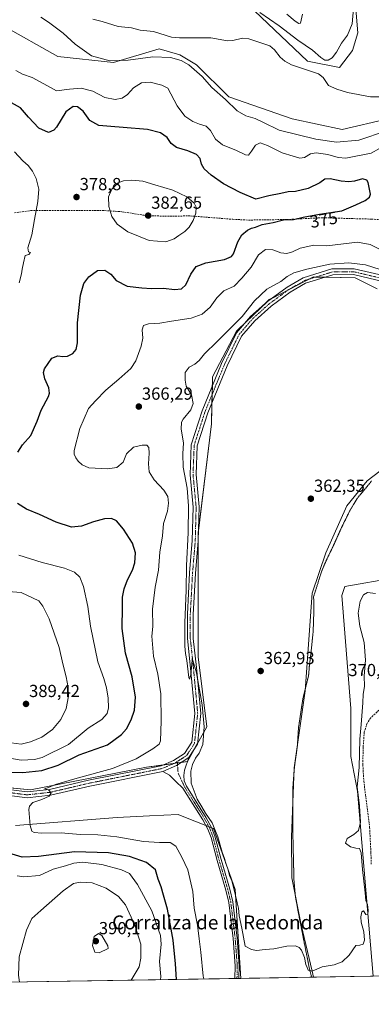
# Model space of a CAD drawing. Units: metres. Extents: x 615675 to 619167, y 4643789 to 4646159.
# Drawn here: x 616485 to 616687, y 4643789 to 4644353 of the extents above; entities that cross this region are included whole.
import ezdxf
from ezdxf.enums import TextEntityAlignment as Align

# ---------------------------------------------------------------- set-up
doc = ezdxf.new("R2010")
doc.units = ezdxf.units.M
doc.header["$MEASUREMENT"] = 0
for name, pattern in [('TRAZO_Y_PUNTO', [1, 0.5, -0.25, 0, -0.25]), ('TRAZOS2', [0.375, 0.25, -0.125]), ('TRAZOSX2', [1.5, 1, -0.5])]:
    doc.linetypes.add(name, pattern=pattern)
for name, color, linetype, lineweight in [('Camino', 19, 'Continuous', 0), ('Camino Cxs', 19, 'Continuous', 0), ('Camino eje', 39, 'TRAZO_Y_PUNTO', 13), ('Carátula', 7, 'Continuous', 5), ('Comarca CxS', 133, 'Continuous', 0), ('Comunidad Autónoma CxS', 142, 'Continuous', 0), ('Corriente natural lineal', 142, 'Continuous', 13), ('Cultivos herbáceos CxS', 92, 'Continuous', 0), ('Curva de nivel maestra', 36, 'Continuous', 30), ('Curva de nivel normal', 36, 'Continuous', 0), ('Espacio natural protegido CxS', 2, 'Continuous', 0), ('Matorral', 135, 'Continuous', 0), ('Matorral CxS', 135, 'Continuous', 0), ('Municipio CxS', 142, 'Continuous', 0), ('Pastizal CxS', 92, 'Continuous', 0), ('Pista no pavimentada', 254, 'Continuous', 13), ('Pista no pavimentada Cxs', 254, 'Continuous', 0), ('Pista pavimentada eje', 135, 'TRAZO_Y_PUNTO', 0), ('Provincia CxS', 1, 'Continuous', 0), ('Punto de cota en terreno', 7, 'Continuous', 0), ('Rótulo de curva de nivel directora', 19, 'Continuous', 0), ('Rótulo de punto de cota en terreno', 19, 'Continuous', 0), ('Senda', 19, 'TRAZOSX2', 0), ('Texto cartográfico', 19, 'Continuous', 0), ('Vía pecuaria eje', 92, 'TRAZOS2', 0)]:
    doc.layers.add(name, color=color, linetype=linetype, lineweight=lineweight)
doc.styles.add('Arial', font='txt', dxfattribs={"height": 0.2})

# ---------------------------------------------------------------- blocks, each defined once
blk = doc.blocks.new('*U150')
at = {"layer": 'Cultivos herbáceos CxS', "color": 92, "linetype": 'Continuous', "lineweight": 0}
for points in [[(616620.01, 4644358.41, 364.58), (616650.23, 4644329.59, 362.77), (616668.69, 4644326.01, 362.89), (616676.2, 4644335.63, 363.41), (616679.24, 4644345.82, 364.09), (616677.67, 4644364.05, 364.83)], [(616700.11, 4644033.27, 362.28), (616671.8, 4644028.3, 362.45), (616669.95, 4644023.19, 362.76), (616675.13, 4643958.29, 363.29), (616675.13, 4643930.8, 363.63), (616678.99, 4643910.94, 364.98), (616683.87, 4643852.08, 365.3), (616687.87, 4643804.89, 365.69), (616612.04, 4643803.64, 366.04), (616608.93, 4643854.57, 364.82), (616596.43, 4643889.56, 364.97), (616581.42, 4643895.52, 365.23), (616576.24, 4643897.58, 365.33), (616559.74, 4643896.77, 366.55), (616541.33, 4643895.87, 367.2), (616482.94, 4643891.32, 370.32)], [(616441.58, 4643916.69, 371.95), (616491.54, 4643911.69, 370.8), (616558.12, 4643924.65, 367.6), (616581.48, 4643927.94, 365.92), (616592.72, 4643947.93, 364.48), (616587.72, 4643987.92, 364.32), (616587.72, 4644059.15, 363.78), (616595.22, 4644121.63, 363.16), (616595.96, 4644148.6, 363.68), (616609.61, 4644174.8, 363.92), (616628.44, 4644192.82, 363.56), (616635.06, 4644196.23, 363.58), (616653.69, 4644205.83, 363.56), (616677.66, 4644205.35, 363.09), (616690.15, 4644199.1, 362.54)], [(616696.38, 4644296.52, 362.86), (616670.17, 4644290.32, 363.1), (616641.44, 4644296.57, 363.11), (616605.22, 4644309.07, 364.12), (616586.73, 4644327.52, 364.52), (616577.13, 4644333.11, 364.16), (616565.24, 4644336.56, 363.93), (616539.07, 4644328.82, 364.98), (616507.26, 4644332.23, 366.37), (616475.28, 4644350.24, 367.18)]]:
    blk.add_polyline3d(points, dxfattribs=at)
blk = doc.blocks.new('*U151')
at = {"layer": 'Matorral CxS', "color": 135, "linetype": 'Continuous', "lineweight": 0}
blk.add_polyline3d([(616677.67, 4644364.05, 364.83), (616679.24, 4644345.82, 364.09), (616676.2, 4644335.63, 363.41), (616668.69, 4644326.01, 362.89), (616650.23, 4644329.59, 362.77), (616620.01, 4644358.41, 364.58)], dxfattribs=at)
blk = doc.blocks.new('*U166')
at = {"layer": 'Curva de nivel normal', "color": 36, "linetype": 'Continuous', "lineweight": 0}
for points in [[(616566.17, 4643802.88, 380), (616566.19, 4643804.68, 380), (616565.59, 4643813.41, 380), (616566.51, 4643823.33, 380), (616566.1, 4643828.24, 380), (616561.16, 4643842.4, 380), (616552.95, 4643857.54, 380), (616548.26, 4643863.69, 380), (616543.78, 4643865.84, 380), (616532.54, 4643868.87, 380), (616521.66, 4643870.24, 380), (616516.32, 4643869.66, 380), (616511.62, 4643868.16, 380), (616504.61, 4643866.31, 380), (616496.75, 4643862.57, 380), (616487.68, 4643861.86, 380), (616483.95, 4643862.46, 380)], [(616474.03, 4643930.87, 380), (616486.15, 4643928.8, 380), (616493.9, 4643929.14, 380), (616498.26, 4643930.3, 380), (616513.28, 4643937.83, 380), (616524.72, 4643947.03, 380), (616532.46, 4643952.06, 380), (616535.46, 4643955.44, 380), (616536.2, 4643958.71, 380), (616536.09, 4643964.24, 380), (616535.06, 4643970.23, 380), (616533.54, 4643975.58, 380), (616530.12, 4643985.22, 380), (616526.05, 4644005.55, 380), (616524.35, 4644016.81, 380), (616522.01, 4644028.43, 380), (616519.84, 4644033.74, 380), (616516.74, 4644036.55, 380), (616511.1, 4644038.91, 380), (616498.22, 4644042.18, 380), (616484.94, 4644046.28, 380)], [(616485.12, 4644202.54, 380), (616486.43, 4644207.57, 380), (616486.77, 4644210.37, 380), (616487.61, 4644213.84, 380), (616488.45, 4644218.06, 380), (616490.56, 4644218.7, 380), (616491.66, 4644219.81, 380), (616490.5, 4644220.31, 380), (616490.11, 4644222.48, 380), (616492.44, 4644229.98, 380), (616493.82, 4644238.79, 380), (616495.85, 4644249.09, 380), (616496.29, 4644256.21, 380), (616494.8, 4644262.22, 380), (616492.72, 4644266.52, 380), (616490.23, 4644269.7, 380), (616487.25, 4644272.39, 380), (616482.38, 4644277.53, 380)]]:
    blk.add_polyline3d(points, dxfattribs=at)
blk = doc.blocks.new('*U167')
at = {"layer": 'Curva de nivel normal', "color": 36, "linetype": 'Continuous', "lineweight": 0}
for points in [[(616590.94, 4643803.29, 370), (616590.61, 4643804.85, 370), (616589.22, 4643818.74, 370), (616588.19, 4643826.38, 370), (616587.28, 4643834.16, 370), (616585.32, 4643843.98, 370), (616584.6, 4643853.44, 370), (616581.7, 4643865.79, 370), (616578.28, 4643873.13, 370), (616574.93, 4643879.47, 370), (616571.59, 4643881.61, 370), (616565.44, 4643881.48, 370), (616556.36, 4643882.2, 370), (616540.99, 4643884.72, 370), (616530.14, 4643885.89, 370), (616520.09, 4643886.22, 370), (616509.09, 4643887.01, 370), (616498.05, 4643886.94, 370), (616493.73, 4643887.32, 370), (616492.31, 4643888.13, 370), (616491.39, 4643891.28, 370), (616490.56, 4643900.43, 370), (616490.92, 4643902.45, 370), (616492.93, 4643904.44, 370), (616498.11, 4643906.22, 370), (616502.2, 4643908.15, 370), (616503.51, 4643910.12, 370), (616501.91, 4643911.7, 370), (616499.52, 4643912.25, 370), (616501.96, 4643913.06, 370), (616506, 4643914.8, 370), (616518.4, 4643918.41, 370), (616538.6, 4643923.98, 370), (616552.14, 4643929.6, 370), (616561.71, 4643935.35, 370), (616565.25, 4643937.94, 370), (616566.11, 4643939.81, 370), (616566.45, 4643951.12, 370), (616566.29, 4643966.87, 370), (616564.62, 4643978.09, 370), (616562.15, 4643988.45, 370), (616561.14, 4643999.88, 370), (616561.63, 4644005.44, 370), (616561.46, 4644015.29, 370), (616562.97, 4644027.94, 370), (616564.88, 4644037.73, 370), (616565.63, 4644047.96, 370), (616567.23, 4644057.47, 370), (616567.82, 4644064.47, 370), (616570.02, 4644071.47, 370), (616570.72, 4644076.14, 370), (616570.22, 4644079.94, 370), (616568.04, 4644083.62, 370), (616562.5, 4644089.59, 370), (616559.54, 4644094.14, 370), (616559.16, 4644098.74, 370), (616559.67, 4644104.85, 370), (616559.32, 4644107.96, 370), (616558.18, 4644109.31, 370), (616555.58, 4644109.47, 370), (616550.53, 4644108.15, 370), (616546.56, 4644104.37, 370), (616544.71, 4644099.69, 370), (616541.03, 4644096.48, 370), (616535.64, 4644095.72, 370), (616524.92, 4644096.37, 370), (616521.14, 4644098.14, 370), (616518.88, 4644100.14, 370), (616517.65, 4644102.14, 370), (616516.63, 4644104.13, 370), (616516.58, 4644106.36, 370), (616519.88, 4644119.01, 370), (616524.82, 4644130.34, 370), (616528.82, 4644134.89, 370), (616534.66, 4644140.97, 370), (616542.29, 4644147.31, 370), (616549.03, 4644153.31, 370), (616551.9, 4644157.71, 370), (616555.07, 4644166.09, 370), (616555.88, 4644170.71, 370), (616555.59, 4644175.47, 370), (616556.3, 4644177.95, 370), (616559.28, 4644178.88, 370), (616565.7, 4644179.32, 370), (616572.3, 4644180.45, 370), (616583.56, 4644182.18, 370), (616589.87, 4644184.47, 370), (616594.51, 4644188.49, 370), (616598.3, 4644193.87, 370), (616602.41, 4644197.82, 370), (616608.39, 4644200.62, 370), (616612.78, 4644205.21, 370), (616617.99, 4644211.52, 370), (616622.32, 4644218.52, 370), (616626.32, 4644221.63, 370), (616630.49, 4644221.34, 370), (616635.01, 4644219.59, 370), (616638.42, 4644219.33, 370), (616641.81, 4644220.31, 370), (616646.05, 4644222.25, 370), (616653.95, 4644224.09, 370), (616661.37, 4644223.72, 370), (616678.91, 4644225.73, 370), (616686.26, 4644224.39, 370), (616698.47, 4644218.32, 370)], [(616696.43, 4644282.17, 370), (616686.83, 4644276.87, 370), (616672.28, 4644274.01, 370), (616667.81, 4644274.32, 370), (616661.96, 4644276.04, 370), (616655.32, 4644276.93, 370), (616651.99, 4644276.46, 370), (616648.65, 4644274.4, 370), (616645.99, 4644273.86, 370), (616642.01, 4644275.02, 370), (616635.73, 4644277.04, 370), (616627.47, 4644281.29, 370), (616623.27, 4644282.73, 370), (616620.48, 4644281.44, 370), (616618.32, 4644277.99, 370), (616616.52, 4644275.75, 370), (616614.8, 4644275.83, 370), (616609.54, 4644278.29, 370), (616601.55, 4644281.53, 370), (616597.58, 4644284.79, 370), (616594.82, 4644289.75, 370), (616592.34, 4644292.35, 370), (616588.49, 4644293.44, 370), (616584.62, 4644294.97, 370), (616580.11, 4644297.97, 370), (616575.71, 4644303.91, 370), (616570.33, 4644314.14, 370), (616566.93, 4644315.83, 370), (616560.16, 4644317.57, 370), (616555.25, 4644317.1, 370), (616550.67, 4644314.23, 370), (616547.12, 4644310.52, 370), (616544.19, 4644308.35, 370), (616540.02, 4644307.62, 370), (616534.13, 4644308.73, 370), (616527.24, 4644312.36, 370), (616520.55, 4644314.02, 370), (616513.87, 4644313.53, 370), (616506.42, 4644312.61, 370), (616499.19, 4644316.59, 370), (616492.47, 4644320.25, 370), (616486.95, 4644322.17, 370), (616483.12, 4644324.27, 370)], [(616638.42, 4644356.52, 370), (616643.34, 4644352.45, 370), (616645.44, 4644351.24, 370), (616646.34, 4644351.31, 370), (616647.42, 4644356.46, 370)]]:
    blk.add_polyline3d(points, dxfattribs=at)
blk = doc.blocks.new('*U168')
at = {"layer": 'Curva de nivel normal', "color": 36, "linetype": 'Continuous', "lineweight": 0}
for points in [[(616676.89, 4644361.77, 365), (616675.85, 4644351.04, 365), (616673.17, 4644344.45, 365), (616669.77, 4644339.81, 365), (616666.91, 4644334.63, 365), (616664.37, 4644331.4, 365), (616662.12, 4644330.1, 365), (616660.22, 4644330.2, 365), (616657.9, 4644331.71, 365), (616653.16, 4644335.8, 365), (616644.72, 4644341.53, 365), (616634.04, 4644349.85, 365), (616623.02, 4644357.5, 365)], [(616497.5, 4644354.79, 365), (616501.82, 4644351.92, 365), (616510.38, 4644345.61, 365), (616517.18, 4644339.34, 365), (616526.52, 4644332.7, 365), (616537.09, 4644329.77, 365), (616547.6, 4644330.12, 365), (616561.64, 4644331.99, 365), (616571.74, 4644331.65, 365), (616578, 4644329.96, 365), (616582.3, 4644327.54, 365), (616589.97, 4644320.78, 365), (616595.41, 4644314.55, 365), (616603.38, 4644307.54, 365), (616610.02, 4644301.11, 365), (616614.98, 4644298.24, 365), (616620.4, 4644296.67, 365), (616624.78, 4644294.62, 365), (616634.15, 4644290.08, 365), (616655.03, 4644284.75, 365), (616666.99, 4644283.07, 365), (616679.82, 4644284.2, 365), (616695.63, 4644289.55, 365)], [(616696.14, 4644208.76, 365), (616683.59, 4644212.7, 365), (616674.07, 4644213.93, 365), (616663.05, 4644213.21, 365), (616649.87, 4644210.37, 365), (616642.5, 4644208.13, 365), (616638.76, 4644206.06, 365), (616635.03, 4644203.31, 365), (616626.99, 4644198.75, 365), (616619.99, 4644192.09, 365), (616612.86, 4644183.18, 365), (616606.81, 4644177.12, 365), (616598.45, 4644168.63, 365), (616591.31, 4644161.7, 365), (616588.29, 4644157.98, 365), (616585.81, 4644155.91, 365), (616582.42, 4644154.01, 365), (616580.29, 4644151.13, 365), (616580.18, 4644146.65, 365), (616580.76, 4644143.24, 365), (616583.85, 4644138.32, 365), (616584.84, 4644133.31, 365), (616583.4, 4644129.59, 365), (616578.98, 4644124.32, 365), (616578.13, 4644122.53, 365), (616577.93, 4644118.53, 365), (616579.28, 4644110.74, 365), (616578.96, 4644104.47, 365), (616579.16, 4644096.81, 365), (616581.36, 4644084.8, 365), (616582.16, 4644074.68, 365), (616581.88, 4644059.2, 365), (616581.04, 4644040.42, 365), (616580.87, 4644026.21, 365), (616580.06, 4644007.47, 365), (616580.06, 4643994.07, 365), (616580.44, 4643989.87, 365), (616581.26, 4643985.92, 365), (616582.36, 4643976.19, 365), (616582.78, 4643975.13, 365), (616583.54, 4643977.74, 365), (616584.22, 4643986.16, 365), (616584.31, 4643987.07, 365), (616584.66, 4643985.9, 365), (616586.69, 4643978.83, 365), (616589.95, 4643960.58, 365), (616591.09, 4643947.87, 365), (616590.29, 4643937.66, 365), (616588.32, 4643932.73, 365), (616586.15, 4643929.87, 365), (616584.46, 4643926.32, 365), (616583.43, 4643922.5, 365), (616583.66, 4643915.48, 365), (616587.04, 4643906.45, 365), (616589.86, 4643902.01, 365), (616591.8, 4643898.28, 365), (616595.63, 4643892.79, 365), (616597.24, 4643889.06, 365), (616598.86, 4643884.78, 365), (616601.36, 4643875.94, 365), (616602.73, 4643872.33, 365), (616603.6, 4643869.43, 365), (616604.76, 4643866.37, 365), (616605.69, 4643862.64, 365), (616606.89, 4643859.5, 365), (616608.72, 4643852.94, 365), (616609.96, 4643846.92, 365), (616610.77, 4643843.82, 365), (616611.24, 4643839.58, 365), (616612.72, 4643832.34, 365), (616614.56, 4643822.15, 365), (616618.26, 4643820.18, 365), (616621.02, 4643819.62, 365), (616626.01, 4643820.26, 365), (616631.1, 4643820.66, 365), (616638.49, 4643822.09, 365), (616643.47, 4643822.21, 365), (616645.47, 4643821.38, 365), (616646.94, 4643819.73, 365), (616648.6, 4643815.53, 365), (616649.41, 4643811.57, 365), (616650.13, 4643809.92, 365), (616650.79, 4643808.28, 365), (616653.02, 4643807.86, 365), (616658.65, 4643810.35, 365), (616665.65, 4643811.46, 365), (616670.28, 4643813.16, 365), (616674.15, 4643816.94, 365), (616677.94, 4643822.48, 365), (616680.32, 4643822.64, 365), (616682.13, 4643823.26, 365), (616682.96, 4643825.54, 365), (616682.52, 4643830.37, 365), (616681.12, 4643835.87, 365), (616680.93, 4643838.89, 365), (616681.54, 4643841.71, 365), (616682.42, 4643842.29, 365), (616683.71, 4643840.24, 365), (616684.84, 4643840.39, 365), (616685.17, 4643842.55, 365), (616684.61, 4643846.09, 365), (616683.68, 4643848.22, 365), (616683.28, 4643852.69, 365), (616681.83, 4643866.1, 365), (616681.08, 4643875.62, 365), (616680.12, 4643878.16, 365), (616678.09, 4643878.3, 365), (616674.9, 4643879.07, 365), (616672.1, 4643881.21, 365), (616673, 4643883.75, 365), (616676.92, 4643886.09, 365), (616679.46, 4643888.48, 365), (616680.61, 4643893.17, 365), (616680.12, 4643902.56, 365), (616678.86, 4643913.5, 365), (616679.9, 4643924.46, 365), (616680.31, 4643940.82, 365), (616681, 4643949.16, 365), (616682.03, 4643961.57, 365), (616682.28, 4643966.62, 365), (616682.89, 4643971.09, 365), (616682.86, 4643977.06, 365), (616683.61, 4643986.17, 365), (616682.75, 4643996.14, 365), (616680.24, 4644005.6, 365), (616679.39, 4644013.05, 365), (616680.44, 4644019.9, 365), (616682.32, 4644023.52, 365), (616684.65, 4644024.84, 365), (616689.32, 4644024.24, 365)]]:
    blk.add_polyline3d(points, dxfattribs=at)
blk = doc.blocks.new('*U172')
at = {"layer": 'Curva de nivel normal', "color": 36, "linetype": 'Continuous', "lineweight": 0}
blk.add_polyline3d([(616549.28, 4643802.6, 385), (616549.88, 4643803.48, 385), (616553.86, 4643810.33, 385), (616554.82, 4643815.2, 385), (616554.75, 4643823.17, 385), (616551.46, 4643834.23, 385), (616546.06, 4643845.88, 385), (616541.99, 4643850.57, 385), (616534.97, 4643855.46, 385), (616526.87, 4643858.36, 385), (616520.04, 4643858.89, 385), (616516.22, 4643858.08, 385), (616510.39, 4643853.84, 385), (616497.53, 4643842.56, 385), (616492.36, 4643838.04, 385), (616489.3, 4643831.2, 385), (616485.18, 4643815.98, 385), (616484.76, 4643805.46, 385), (616485.33, 4643801.54, 385)], dxfattribs=at)
blk = doc.blocks.new('*U173')
at = {"layer": 'Curva de nivel maestra', "color": 36, "linetype": 'Continuous', "lineweight": 30}
for points in [[(616575.26, 4643803.03, 375), (616574.58, 4643812.07, 375), (616573.35, 4643825.6, 375), (616570.11, 4643843.31, 375), (616567.82, 4643851.34, 375), (616566.5, 4643856.06, 375), (616564.81, 4643860.61, 375), (616563.3, 4643865.85, 375), (616558.08, 4643870.11, 375), (616548.38, 4643873.6, 375), (616536.26, 4643875.7, 375), (616516.74, 4643876.23, 375), (616496.09, 4643873.57, 375), (616486.9, 4643873.23, 375), (616480.99, 4643874.86, 375)], [(616474.14, 4643922.16, 375), (616487.25, 4643921.62, 375), (616498.13, 4643922.75, 375), (616507.39, 4643925.84, 375), (616519.47, 4643931.76, 375), (616535.78, 4643937.6, 375), (616543.66, 4643943.42, 375), (616546.55, 4643946.78, 375), (616549.35, 4643951.97, 375), (616551.12, 4643957.39, 375), (616551.67, 4643964.82, 375), (616549.92, 4643976.54, 375), (616545.97, 4643990.17, 375), (616544.02, 4644004.17, 375), (616544.31, 4644016.61, 375), (616544.39, 4644022.28, 375), (616545.19, 4644026.91, 375), (616547.23, 4644032.25, 375), (616550.1, 4644037.66, 375), (616551.39, 4644041.9, 375), (616551.7, 4644047.66, 375), (616550.08, 4644053.14, 375), (616544.88, 4644061.19, 375), (616540.88, 4644065.9, 375), (616538.05, 4644067.32, 375), (616533.92, 4644067.2, 375), (616527.7, 4644065.45, 375), (616520.87, 4644062.88, 375), (616515.13, 4644062.44, 375), (616506.28, 4644065.21, 375), (616496.74, 4644069.66, 375), (616489.24, 4644072.71, 375), (616484.19, 4644076, 375)], [(616484.37, 4644105.3, 375), (616486.98, 4644109.64, 375), (616491.86, 4644115, 375), (616495.42, 4644123.2, 375), (616497.6, 4644129.39, 375), (616501.81, 4644137.2, 375), (616502.42, 4644139.2, 375), (616502.04, 4644142.34, 375), (616499.82, 4644147.39, 375), (616499.1, 4644151.09, 375), (616499.53, 4644153.17, 375), (616503.78, 4644159.26, 375), (616507.15, 4644160.65, 375), (616510.17, 4644160.14, 375), (616512.81, 4644160.4, 375), (616515.8, 4644161.96, 375), (616517.74, 4644164.15, 375), (616518.46, 4644168.04, 375), (616518.58, 4644179.53, 375), (616520.29, 4644195.47, 375), (616522.07, 4644202.09, 375), (616524.93, 4644205.97, 375), (616530, 4644209.54, 375), (616534.26, 4644209.76, 375), (616537.54, 4644207.35, 375), (616540.7, 4644203.8, 375), (616546.95, 4644200.49, 375), (616555.33, 4644199.58, 375), (616560.94, 4644199.2, 375), (616567.82, 4644199.42, 375), (616574.08, 4644198.69, 375), (616578.03, 4644199.07, 375), (616580.53, 4644201.28, 375), (616583.47, 4644207.47, 375), (616586.59, 4644211.77, 375), (616592.01, 4644213.96, 375), (616602.66, 4644215.87, 375), (616606.83, 4644217.56, 375), (616607.99, 4644219.07, 375), (616610.32, 4644225.93, 375), (616612.65, 4644229.96, 375), (616615.96, 4644232.7, 375), (616618.2, 4644233.83, 375), (616620.53, 4644234.41, 375), (616624.41, 4644235.92, 375), (616630.72, 4644237.09, 375), (616636.5, 4644238.49, 375), (616642.32, 4644238.82, 375), (616647.76, 4644240.16, 375), (616657.11, 4644241.82, 375), (616669.99, 4644243.72, 375), (616678.06, 4644247.2, 375), (616683.41, 4644249.64, 375), (616685.83, 4644251.59, 375), (616686.39, 4644253.21, 375), (616685.17, 4644259.9, 375), (616684.27, 4644261.24, 375), (616681.88, 4644262.01, 375), (616677.21, 4644260.8, 375), (616674.04, 4644260.33, 375), (616669.65, 4644260.82, 375), (616663.32, 4644262.18, 375), (616660.32, 4644261.87, 375), (616657.41, 4644259.73, 375), (616650.74, 4644256.53, 375), (616643.51, 4644254.91, 375), (616639.19, 4644254.68, 375), (616635.04, 4644253.65, 375), (616628.12, 4644252.38, 375), (616620.63, 4644250.45, 375), (616611.78, 4644254.26, 375), (616602.15, 4644259.29, 375), (616595.04, 4644264.14, 375), (616591.1, 4644267.84, 375), (616589.66, 4644270.47, 375), (616588.74, 4644273.81, 375), (616586.69, 4644276.14, 375), (616581.81, 4644278.12, 375), (616575.31, 4644280.06, 375), (616572.25, 4644282.39, 375), (616569.92, 4644285.88, 375), (616566.06, 4644288.56, 375), (616558.62, 4644290.43, 375), (616544.74, 4644291.54, 375), (616537.66, 4644292.17, 375), (616530.81, 4644292.58, 375), (616525.49, 4644295.62, 375), (616521.81, 4644300.87, 375), (616518.58, 4644303.35, 375), (616515.95, 4644303.53, 375), (616511.78, 4644300.42, 375), (616506.48, 4644291.78, 375), (616504.91, 4644289.93, 375), (616501.88, 4644288.72, 375), (616496.34, 4644291.15, 375), (616490.46, 4644297.44, 375), (616485.88, 4644302.72, 375), (616480.74, 4644305.76, 375)]]:
    blk.add_polyline3d(points, dxfattribs=at)
blk = doc.blocks.new('5PATER')
at = {"layer": 'Carátula', "linetype": 'Continuous', "lineweight": 5}
h = blk.add_hatch(color=250, dxfattribs=at)
edge = h.paths.add_edge_path()
edge.add_ellipse((0, 0.01), major_axis=(-1.33, -1.34), ratio=0.999422, start_angle=0, end_angle=360)

msp = doc.modelspace()

# ---------------------------------------------------------------- linework, layer by layer
at = {"layer": 'Camino', "color": 19, "linetype": 'Continuous', "lineweight": 0}
for points in [[(616567.44, 4643922.32, 366.8), (616575.19, 4643925.62, 366.38), (616582.38, 4643930.22, 365.73)], [(616582.38, 4643930.22, 365.73), (616579.9, 4643923.01, 365.65), (616579.54, 4643919.96, 365.55), (616579.69, 4643916.93, 365.42), (616580.96, 4643913.82, 365.31), (616592.32, 4643895.7, 364.86), (616595.33, 4643890.08, 364.99), (616597.22, 4643885.16, 365.06), (616600.75, 4643871.75, 365.25), (616605.79, 4643854.73, 365.52), (616607.45, 4643847.56, 365.53), (616610.01, 4643826.67, 365.81), (616611.21, 4643810.82, 366.11), (616611.04, 4643803.62, 366.21)], [(616608.77, 4643803.58, 366.53), (616608.77, 4643803.59, 366.53), (616608.93, 4643810.77, 366.39), (616607.75, 4643826.45, 366.12), (616605.21, 4643847.17, 366.08), (616603.59, 4643854.15, 365.88), (616598.56, 4643871.14, 365.77), (616595.06, 4643884.46, 365.37), (616593.26, 4643889.13, 365.2), (616590.35, 4643894.56, 365.1), (616578.93, 4643912.78, 365.42), (616574.81, 4643916.56, 365.85), (616571.16, 4643920.11, 366.28), (616567.44, 4643922.32, 366.8)], [(616611.04, 4643803.62, 366.21), (616608.77, 4643803.58, 366.53)]]:
    msp.add_polyline3d(points, dxfattribs=at)
at = {"layer": 'Camino Cxs', "color": 19, "linetype": 'Continuous', "lineweight": 0}
msp.add_polyline3d([(616567.44, 4643922.32, 366.8), (616575.19, 4643925.62, 366.38), (616582.38, 4643930.22, 365.73), (616579.9, 4643923.01, 365.65), (616579.54, 4643919.96, 365.55), (616579.69, 4643916.93, 365.42), (616580.96, 4643913.82, 365.31), (616592.32, 4643895.7, 364.86), (616595.33, 4643890.08, 364.99), (616597.22, 4643885.16, 365.06), (616600.75, 4643871.75, 365.25), (616605.79, 4643854.73, 365.52), (616607.45, 4643847.56, 365.53), (616610.01, 4643826.67, 365.81), (616611.21, 4643810.82, 366.11), (616611.04, 4643803.62, 366.21), (616608.77, 4643803.58, 366.53), (616608.77, 4643803.59, 366.53), (616608.93, 4643810.77, 366.39), (616607.75, 4643826.45, 366.12), (616605.21, 4643847.17, 366.08), (616603.59, 4643854.15, 365.88), (616598.56, 4643871.14, 365.77), (616595.06, 4643884.46, 365.37), (616593.26, 4643889.13, 365.2), (616590.35, 4643894.56, 365.1), (616578.93, 4643912.78, 365.42), (616574.81, 4643916.56, 365.85), (616571.16, 4643920.11, 366.28), (616567.44, 4643922.32, 366.8)], close=True, dxfattribs=at)
at = {"layer": 'Camino eje', "color": 39, "linetype": 'TRAZO_Y_PUNTO', "lineweight": 13}
msp.add_polyline3d([(616575.71, 4643927.97, 366.25), (616576.15, 4643921.36, 366.25), (616579.95, 4643913.3, 365.38), (616591.34, 4643895.13, 365.02), (616594.3, 4643889.61, 365.1), (616595.24, 4643887.15, 365.22), (616596.14, 4643884.81, 365.25), (616597.91, 4643878.11, 365.14), (616599.66, 4643871.45, 365.51), (616604.69, 4643854.44, 365.7), (616606.33, 4643847.37, 365.88), (616608.88, 4643826.56, 365.97), (616609.47, 4643818.72, 366.01), (616610.07, 4643810.8, 366.25), (616609.99, 4643807.2, 366.34), (616609.9, 4643803.61, 366.37), (616609.9, 4643803.6, 366.37)], dxfattribs=at)
at = {"layer": 'Comarca CxS', "color": 133, "linetype": 'Continuous', "lineweight": 0}
msp.add_polyline3d([(619166.92, 4643845.87, 363.55), (615712.52, 4643788.77, 404.02), (615674.87, 4646101.88, 395.87), (619128.1, 4646159, 338.07), (619166.92, 4643845.87, 363.55)], close=True, dxfattribs=at)
at = {"layer": 'Comunidad Autónoma CxS', "color": 142, "linetype": 'Continuous', "lineweight": 0}
msp.add_polyline3d([(619166.92, 4643845.87, 363.55), (615712.52, 4643788.77, 404.02), (615674.87, 4646101.88, 395.87), (619128.1, 4646159, 338.07), (619166.92, 4643845.87, 363.55)], close=True, dxfattribs=at)
at = {"layer": 'Corriente natural lineal', "color": 142, "linetype": 'Continuous', "lineweight": 13}
for points in [[(616527.23, 4644353.57, 363.98), (616532.74, 4644352.36, 363.96), (616541.86, 4644349.46, 363.87), (616549.51, 4644348.63, 363.64), (616554.49, 4644347.37, 363.6), (616562.13, 4644346.51, 363.47), (616572.47, 4644343.33, 363.27), (616577, 4644342.99, 363.2), (616594.97, 4644342.89, 362.94), (616604.38, 4644341.22, 362.84), (616607.54, 4644341.4, 362.82), (616613.09, 4644342.68, 362.78), (616616.78, 4644342.42, 362.74), (616628.69, 4644338.32, 362.69), (616631.4, 4644336.15, 362.65), (616634.6, 4644331.85, 362.68), (616637.24, 4644329.55, 362.64), (616641.21, 4644327.53, 362.64), (616656.69, 4644322.27, 362.47), (616659.31, 4644320.11, 362.48), (616662.4, 4644315.68, 362.45), (616667.18, 4644313.46, 362.41), (616673.21, 4644311.57, 362.42), (616686.38, 4644309.1, 362.3), (616704.98, 4644309.05, 362.31)], [(616653.74, 4643804.33, 365.15), (616653.02, 4643807.86, 364.94), (616646.62, 4643834.34, 364.73), (616641.33, 4643861.33, 364.39), (616641.06, 4643884.88, 364.07), (616642.65, 4643924.3, 363.26), (616649, 4643968.49, 362.98), (616653.07, 4644024.57, 362.52), (616660.91, 4644047.6, 362.49), (616672.81, 4644074.58, 362.38), (616684.45, 4644088.87, 362.29), (616702.98, 4644103.16, 361.92)]]:
    msp.add_polyline3d(points, dxfattribs=at)
at = {"layer": 'Cultivos herbáceos CxS', "color": 92, "linetype": 'Continuous', "lineweight": 0}
for points in [[(616620.01, 4644358.41, 364.58), (616650.23, 4644329.59, 362.77), (616668.69, 4644326.01, 362.89), (616676.2, 4644335.63, 363.41), (616679.24, 4644345.82, 364.09), (616677.66, 4644364.05, 364.83)], [(616696.38, 4644296.52, 362.86), (616670.17, 4644290.32, 363.1), (616641.44, 4644296.57, 363.11), (616605.22, 4644309.07, 364.12), (616586.73, 4644327.52, 364.52), (616577.13, 4644333.11, 364.16), (616565.24, 4644336.56, 363.93), (616539.07, 4644328.82, 364.98), (616507.26, 4644332.23, 366.37), (616475.28, 4644350.24, 367.18)], [(616459.69, 4643914.88, 371.81), (616491.54, 4643911.69, 370.8), (616558.12, 4643924.65, 367.6), (616567.26, 4643925.94, 366.85), (616573.75, 4643926.85, 366.4), (616575.77, 4643927.14, 366.28), (616578.07, 4643927.46, 366.12), (616581.48, 4643927.94, 365.92), (616581.79, 4643928.5, 365.91), (616586.01, 4643936.01, 365.48), (616587.27, 4643938.24, 365.4), (616592.72, 4643947.93, 364.48), (616587.72, 4643987.92, 364.32), (616587.72, 4644054.94, 363.81), (616587.72, 4644059.15, 363.78), (616587.85, 4644060.23, 363.75), (616595.22, 4644121.63, 363.16), (616595.55, 4644133.75, 363.5), (616595.68, 4644138.53, 363.69), (616595.82, 4644143.32, 363.64), (616595.96, 4644148.6, 363.68), (616609.61, 4644174.8, 363.92), (616614.91, 4644179.87, 363.8), (616627.42, 4644191.84, 363.59), (616628.44, 4644192.82, 363.56), (616629.53, 4644193.38, 363.5), (616635.06, 4644196.23, 363.58), (616639.41, 4644198.47, 363.5), (616651.42, 4644204.66, 363.59), (616653.69, 4644205.83, 363.56), (616655.13, 4644205.8, 363.5), (616660.57, 4644205.69, 363.38), (616677.66, 4644205.35, 363.09), (616690.15, 4644199.1, 362.54)], [(616751.62, 4643991.65, 365), (616749.09, 4643994.35, 364.59), (616731.75, 4644009.37, 363.37), (616700.11, 4644033.27, 362.28), (616671.79, 4644028.3, 362.45), (616669.95, 4644023.2, 362.76), (616675.13, 4643958.29, 363.29), (616675.13, 4643930.8, 363.63), (616678.99, 4643910.94, 364.98), (616683.87, 4643852.08, 365.3), (616687.87, 4643804.89, 365.69)], [(616612.04, 4643803.64, 366.04), (616608.92, 4643854.58, 364.82), (616596.43, 4643889.56, 364.97), (616595.37, 4643889.99, 364.99), (616593.75, 4643890.63, 365.06), (616592.11, 4643891.28, 365.18), (616581.42, 4643895.52, 365.23), (616576.24, 4643897.58, 365.33), (616559.74, 4643896.77, 366.55), (616541.33, 4643895.87, 367.2), (616482.94, 4643891.33, 370.32)], [(616687.87, 4643804.89, 365.69), (616653.74, 4643804.33, 365.15), (616652.69, 4643804.31, 365.05), (616612.04, 4643803.64, 366.04)]]:
    msp.add_polyline3d(points, dxfattribs=at)
at = {"layer": 'Curva de nivel normal', "color": 36, "linetype": 'Continuous', "lineweight": 0}
for points in [[(616569.05, 4644226.02, 380), (616573.93, 4644227.69, 380), (616576.66, 4644229.69, 380), (616580, 4644231.88, 380), (616582.42, 4644234.43, 380), (616584.77, 4644238.21, 380), (616586.41, 4644242.42, 380), (616586.48, 4644245.8, 380), (616585.32, 4644248.1, 380), (616581.18, 4644251.84, 380), (616573.12, 4644255.52, 380), (616562.79, 4644258.6, 380), (616555.93, 4644260.77, 380), (616549.62, 4644261.24, 380), (616544.81, 4644260.91, 380), (616541.88, 4644259.75, 380), (616538.14, 4644256.17, 380), (616536.23, 4644251.81, 380), (616536.44, 4644246.14, 380), (616538.24, 4644240.47, 380), (616541.33, 4644236.14, 380), (616547.4, 4644231.71, 380), (616559.5, 4644226.7, 380), (616569.05, 4644226.02, 380)], [(616486.18, 4643938, 385), (616491.49, 4643939.22, 385), (616498.14, 4643941.89, 385), (616504.16, 4643946.31, 385), (616509, 4643952.13, 385), (616512.04, 4643958.48, 385), (616513.32, 4643965.47, 385), (616513.22, 4643970.47, 385), (616512.06, 4643976.47, 385), (616510.05, 4643983.93, 385), (616507.94, 4643993.3, 385), (616502.26, 4644009.81, 385), (616498.73, 4644017.14, 385), (616496.33, 4644020.19, 385), (616486.16, 4644024.96, 385), (616478.87, 4644025.39, 385)], [(616480.47, 4643938.62, 385), (616486.18, 4643938, 385)], [(616531, 4643818.37, 390), (616536.1, 4643820.82, 390), (616535.85, 4643822.32, 390), (616532.45, 4643828.27, 390), (616530.56, 4643829.28, 390), (616528.08, 4643827.65, 390), (616527.2, 4643822.47, 390), (616528.36, 4643818.73, 390), (616531, 4643818.37, 390)]]:
    msp.add_polyline3d(points, dxfattribs=at)
at = {"layer": 'Espacio natural protegido CxS', "color": 2, "linetype": 'Continuous', "lineweight": 0}
msp.add_polyline3d([(619166.92, 4643845.87, 363.55), (615712.52, 4643788.77, 404.02), (615674.87, 4646101.88, 395.87)], dxfattribs=at)
at = {"layer": 'Matorral', "color": 135, "linetype": 'Continuous', "lineweight": 0}
for points in [[(616620.01, 4644358.41, 364.58), (616650.23, 4644329.59, 362.77), (616668.69, 4644326.01, 362.89), (616676.2, 4644335.63, 363.41), (616679.24, 4644345.82, 364.09), (616677.66, 4644364.05, 364.83)], [(616696.38, 4644296.52, 362.86), (616670.17, 4644290.32, 363.1), (616641.44, 4644296.57, 363.11), (616605.22, 4644309.07, 364.12), (616586.73, 4644327.52, 364.52), (616577.13, 4644333.11, 364.16), (616565.24, 4644336.56, 363.93), (616539.07, 4644328.82, 364.98), (616507.26, 4644332.23, 366.37), (616475.28, 4644350.24, 367.18)], [(616459.69, 4643914.88, 371.81), (616491.54, 4643911.69, 370.8), (616558.12, 4643924.65, 367.6), (616567.26, 4643925.94, 366.85), (616573.75, 4643926.85, 366.4), (616575.77, 4643927.14, 366.28), (616578.07, 4643927.46, 366.12), (616581.48, 4643927.94, 365.92), (616581.79, 4643928.5, 365.91), (616586.01, 4643936.01, 365.48), (616587.27, 4643938.24, 365.4), (616592.72, 4643947.93, 364.48), (616587.72, 4643987.92, 364.32), (616587.72, 4644054.94, 363.81), (616587.72, 4644059.15, 363.78), (616587.85, 4644060.23, 363.75), (616595.22, 4644121.63, 363.16), (616595.55, 4644133.75, 363.5), (616595.68, 4644138.53, 363.69), (616595.82, 4644143.32, 363.64), (616595.96, 4644148.6, 363.68), (616609.61, 4644174.8, 363.92), (616614.91, 4644179.87, 363.8), (616627.42, 4644191.84, 363.59), (616628.44, 4644192.82, 363.56), (616629.53, 4644193.38, 363.5), (616635.06, 4644196.23, 363.58), (616639.41, 4644198.47, 363.5), (616651.42, 4644204.66, 363.59), (616653.69, 4644205.83, 363.56), (616655.13, 4644205.8, 363.5), (616660.57, 4644205.69, 363.38), (616677.66, 4644205.35, 363.09), (616690.15, 4644199.1, 362.54)], [(616612.04, 4643803.64, 366.04), (616608.92, 4643854.58, 364.82), (616596.43, 4643889.56, 364.97), (616595.37, 4643889.99, 364.99), (616593.75, 4643890.63, 365.06), (616592.11, 4643891.28, 365.18), (616581.42, 4643895.52, 365.23), (616576.24, 4643897.58, 365.33), (616559.74, 4643896.77, 366.55), (616541.33, 4643895.87, 367.2), (616482.94, 4643891.33, 370.32)], [(616612.04, 4643803.64, 366.04), (616611.04, 4643803.62, 366.21), (616609.9, 4643803.6, 366.37), (616608.77, 4643803.59, 366.53), (616477.55, 4643801.42, 383.4)]]:
    msp.add_polyline3d(points, dxfattribs=at)
at = {"layer": 'Matorral CxS', "color": 135, "linetype": 'Continuous', "lineweight": 0}
for points in [[(616475.28, 4644350.24, 367.18), (616507.26, 4644332.23, 366.37), (616539.07, 4644328.82, 364.98), (616565.24, 4644336.56, 363.93), (616577.13, 4644333.11, 364.16), (616586.73, 4644327.52, 364.52), (616605.22, 4644309.07, 364.12), (616641.44, 4644296.57, 363.11), (616670.17, 4644290.32, 363.1), (616696.38, 4644296.52, 362.86)], [(616690.15, 4644199.1, 362.54), (616677.66, 4644205.35, 363.09), (616653.69, 4644205.83, 363.56), (616635.06, 4644196.23, 363.58), (616628.44, 4644192.82, 363.56), (616609.61, 4644174.8, 363.92), (616595.96, 4644148.6, 363.68), (616595.22, 4644121.63, 363.16), (616587.72, 4644059.15, 363.78), (616587.72, 4643987.92, 364.32), (616592.72, 4643947.93, 364.48), (616581.48, 4643927.94, 365.92), (616558.12, 4643924.65, 367.6), (616491.54, 4643911.69, 370.8), (616441.58, 4643916.69, 371.95)], [(616482.94, 4643891.32, 370.32), (616541.33, 4643895.87, 367.2), (616559.74, 4643896.77, 366.55), (616576.24, 4643897.58, 365.33), (616581.42, 4643895.52, 365.23), (616596.43, 4643889.56, 364.97), (616608.92, 4643854.57, 364.82), (616612.04, 4643803.64, 366.04), (616612.04, 4643803.64, 366.04), (616477.55, 4643801.42, 383.4)]]:
    msp.add_polyline3d(points, dxfattribs=at)
at = {"layer": 'Municipio CxS', "color": 142, "linetype": 'Continuous', "lineweight": 0}
msp.add_polyline3d([(619166.92, 4643845.87, 363.55), (615712.52, 4643788.77, 404.02), (615674.87, 4646101.88, 395.87), (619128.1, 4646159, 338.07), (619166.92, 4643845.87, 363.55)], close=True, dxfattribs=at)
at = {"layer": 'Pastizal CxS', "color": 92, "linetype": 'Continuous', "lineweight": 0}
for points in [[(616687.87, 4643804.89, 365.69), (616683.87, 4643852.08, 365.3), (616678.99, 4643910.94, 364.98), (616675.13, 4643930.8, 363.63), (616675.13, 4643958.29, 363.29), (616669.95, 4644023.19, 362.76), (616671.8, 4644028.3, 362.45), (616700.11, 4644033.27, 362.28)], [(616751.62, 4643991.65, 365), (616749.09, 4643994.35, 364.59), (616731.75, 4644009.37, 363.37), (616700.11, 4644033.27, 362.28), (616671.79, 4644028.3, 362.45), (616669.95, 4644023.2, 362.76), (616675.13, 4643958.29, 363.29), (616675.13, 4643930.8, 363.63), (616678.99, 4643910.94, 364.98), (616683.87, 4643852.08, 365.3), (616687.87, 4643804.89, 365.69)]]:
    msp.add_polyline3d(points, dxfattribs=at)
at = {"layer": 'Pista no pavimentada', "color": 254, "linetype": 'Continuous', "lineweight": 13}
for points in [[(616472.53, 4643912.78, 371.1), (616489.64, 4643910.58, 370.77), (616502.51, 4643911.98, 369.77), (616524.82, 4643917.2, 368.78), (616566.43, 4643925.58, 366.91), (616573.6, 4643928.63, 366.35), (616579.91, 4643932.67, 365.94), (616583.94, 4643939.1, 365.59), (616585.68, 4643955.58, 365.25), (616583.26, 4643981.54, 364.82), (616581.46, 4643998.43, 364.74), (616581.46, 4644012.38, 364.43), (616582.73, 4644036.1, 364.53), (616584.32, 4644054.65, 364.3), (616584.79, 4644073.87, 364.27), (616583.04, 4644092.45, 363.72), (616583.69, 4644109.63, 363.88), (616589.97, 4644129.12, 363.84), (616601.13, 4644156.22, 363.38), (616609.66, 4644173.77, 363.79), (616617.66, 4644183.07, 363.57), (616627.33, 4644191.77, 363.59), (616638.58, 4644199.97, 363.7), (616647.88, 4644205.35, 363.87), (616664.33, 4644210.4, 363.99), (616677.01, 4644210.57, 363.83), (616695.34, 4644206.19, 363.59)], [(616694.17, 4644202.97, 363.03), (616676.63, 4644207.16, 363.29), (616664.86, 4644207.01, 363.43), (616649.25, 4644202.22, 363.44), (616640.44, 4644197.12, 363.43), (616629.47, 4644189.13, 363.42), (616620.09, 4644180.69, 363.46), (616612.53, 4644171.89, 363.34), (616604.23, 4644154.83, 363.31), (616593.17, 4644127.95, 363.47), (616587.07, 4644109.03, 363.59), (616586.45, 4644092.55, 363.72), (616588.19, 4644073.99, 363.61), (616587.71, 4644054.47, 363.81), (616586.12, 4644035.87, 364.38), (616584.86, 4644012.29, 364.44), (616584.86, 4643998.61, 364.69), (616586.65, 4643981.88, 364.82), (616589.1, 4643955.56, 364.9), (616587.24, 4643937.96, 365.39), (616582.38, 4643930.22, 365.73)], [(616567.44, 4643922.32, 366.8), (616575.19, 4643925.62, 366.38), (616582.38, 4643930.22, 365.73)], [(616567.44, 4643922.32, 366.8), (616525.54, 4643913.87, 368.96), (616503.08, 4643908.62, 369.83), (616489.61, 4643907.16, 370.41), (616472.07, 4643909.41, 371.01), (616445.9, 4643913.69, 372.02), (616415.47, 4643916.86, 372.81), (616400.82, 4643918.28, 373.58), (616379.4, 4643917.81, 374.6), (616356.34, 4643915.44, 375.48), (616317.99, 4643909.26, 377.44), (616280.1, 4643901.96, 380.1), (616273.43, 4643900.48, 380.78)]]:
    msp.add_polyline3d(points, dxfattribs=at)
at = {"layer": 'Pista no pavimentada Cxs', "color": 254, "linetype": 'Continuous', "lineweight": 0}
for points in [[(616694.17, 4644202.97, 363.03), (616676.63, 4644207.16, 363.29), (616664.86, 4644207.01, 363.43), (616649.25, 4644202.22, 363.44), (616640.44, 4644197.12, 363.43), (616629.47, 4644189.13, 363.42), (616620.09, 4644180.69, 363.46), (616612.53, 4644171.89, 363.34), (616604.23, 4644154.83, 363.31), (616593.17, 4644127.95, 363.47), (616587.07, 4644109.03, 363.59), (616586.45, 4644092.55, 363.72), (616588.19, 4644073.99, 363.61), (616587.71, 4644054.47, 363.81), (616586.12, 4644035.87, 364.38), (616584.86, 4644012.29, 364.44), (616584.86, 4643998.61, 364.69), (616586.65, 4643981.88, 364.82), (616589.1, 4643955.56, 364.9), (616587.24, 4643937.96, 365.39), (616582.38, 4643930.22, 365.73), (616575.19, 4643925.62, 366.38), (616567.44, 4643922.32, 366.8), (616525.54, 4643913.87, 368.96), (616503.08, 4643908.62, 369.83), (616489.61, 4643907.16, 370.41), (616472.07, 4643909.41, 371.01)], [(616472.53, 4643912.78, 371.1), (616489.64, 4643910.58, 370.77), (616502.51, 4643911.98, 369.77), (616524.82, 4643917.2, 368.78), (616566.43, 4643925.58, 366.91), (616573.6, 4643928.63, 366.35), (616579.91, 4643932.67, 365.94), (616583.94, 4643939.1, 365.59), (616585.68, 4643955.58, 365.25), (616583.26, 4643981.54, 364.82), (616581.46, 4643998.43, 364.74), (616581.46, 4644012.38, 364.43), (616582.73, 4644036.1, 364.53), (616584.32, 4644054.65, 364.3), (616584.79, 4644073.87, 364.27), (616583.04, 4644092.45, 363.72), (616583.69, 4644109.63, 363.88), (616589.97, 4644129.12, 363.84), (616601.13, 4644156.22, 363.38), (616609.66, 4644173.77, 363.79), (616617.66, 4644183.07, 363.57), (616627.33, 4644191.77, 363.59), (616638.58, 4644199.97, 363.7), (616647.88, 4644205.35, 363.87), (616664.33, 4644210.4, 363.99), (616677.01, 4644210.57, 363.83), (616695.34, 4644206.19, 363.59)]]:
    msp.add_polyline3d(points, dxfattribs=at)
at = {"layer": 'Pista pavimentada eje', "color": 135, "linetype": 'TRAZO_Y_PUNTO', "lineweight": 0}
for points in [[(616694.76, 4644204.58, 363.24), (616676.82, 4644208.86, 363.49), (616664.6, 4644208.71, 363.63), (616648.56, 4644203.78, 363.6), (616639.51, 4644198.55, 363.51), (616628.4, 4644190.45, 363.5), (616618.88, 4644181.88, 363.53), (616611.1, 4644172.83, 363.52), (616602.68, 4644155.52, 363.34), (616591.57, 4644128.54, 363.59), (616585.38, 4644109.33, 363.76), (616584.74, 4644092.5, 363.71), (616586.49, 4644073.93, 363.96), (616586.01, 4644054.56, 364.16), (616584.43, 4644035.99, 364.46), (616583.16, 4644012.33, 364.43), (616583.16, 4643998.52, 364.71), (616584.96, 4643981.71, 364.85), (616587.39, 4643955.57, 365.02), (616585.59, 4643938.53, 365.57), (616581.15, 4643931.44, 365.92), (616575.71, 4643927.97, 366.25)], [(616575.71, 4643927.97, 366.25), (616574.39, 4643927.12, 366.35), (616566.93, 4643923.95, 366.89), (616525.18, 4643915.54, 368.86), (616502.8, 4643910.3, 369.8), (616489.62, 4643908.87, 370.64), (616472.32, 4643911.09, 371.06), (616446.12, 4643915.38, 371.96), (616415.64, 4643918.55, 373.02), (616400.88, 4643919.98, 373.6), (616379.29, 4643919.5, 374.68), (616356.11, 4643917.12, 375.54), (616317.7, 4643910.93, 377.45), (616279.75, 4643903.63, 380.36), (616270.29, 4643901.5, 381.12)]]:
    msp.add_polyline3d(points, dxfattribs=at)
at = {"layer": 'Provincia CxS', "color": 1, "linetype": 'Continuous', "lineweight": 0}
msp.add_polyline3d([(619166.92, 4643845.87, 363.55), (615712.52, 4643788.77, 404.02), (615674.87, 4646101.88, 395.87), (619128.1, 4646159, 338.07), (619166.92, 4643845.87, 363.55)], close=True, dxfattribs=at)
at = {"layer": 'Senda', "color": 19, "linetype": 'TRAZOSX2', "lineweight": 0}
for points in [[(616482.36, 4644242.58, 381.33), (616491.8, 4644243.88, 380.44), (616511.66, 4644243.99, 378.64), (616532.71, 4644243.99, 379.31), (616543.99, 4644243.23, 381.11), (616556.69, 4644241.17, 382.39), (616568.51, 4644240.63, 382.13), (616582.95, 4644240.84, 380.39), (616607.47, 4644238.89, 376.35), (616616.58, 4644238.45, 375.4), (616638.5, 4644238.78, 374.94), (616658.9, 4644239.76, 374.74), (616687.01, 4644239, 374.15), (616704.8, 4644237.91, 375.1), (616713.92, 4644238.89, 374.95), (616724.33, 4644240.41, 374.37), (616748.75, 4644243.77, 369.31), (616774.79, 4644249.63, 361.47), (616782.93, 4644251.58, 360.83)], [(616692.35, 4643958.43, 366.53), (616686.43, 4643952.89, 365.62), (616684.49, 4643950.02, 365.38), (616682.87, 4643944.92, 365.27), (616682.2, 4643936.31, 365.29), (616682.04, 4643926.12, 365.26), (616682.61, 4643916.76, 365.5), (616683.55, 4643908.79, 365.79), (616685.91, 4643890.21, 365.97), (616686.63, 4643876.1, 366.27), (616686.88, 4643869.19, 366.42)]]:
    msp.add_polyline3d(points, dxfattribs=at)
at = {"layer": 'Vía pecuaria eje', "color": 92, "linetype": 'TRAZOS2', "lineweight": 0}
msp.add_polyline3d([(616687.06, 4644088.84, 362.27), (616684.36, 4644085.58, 362.31), (616681.65, 4644082.32, 362.32), (616678.95, 4644079.07, 362.33), (616676.75, 4644075.42, 362.39), (616674.55, 4644071.78, 362.37), (616672.85, 4644068.29, 362.34), (616671.15, 4644064.81, 362.4), (616669.46, 4644061.32, 362.41), (616667.96, 4644058, 362.44), (616666.47, 4644054.68, 362.45), (616664.97, 4644051.35, 362.43), (616662.98, 4644047.23, 362.43), (616660.98, 4644043.1, 362.44), (616659.68, 4644040.01, 362.47), (616658.37, 4644036.91, 362.5), (616657.13, 4644032.99, 362.45), (616655.89, 4644029.07, 362.54), (616654.86, 4644025.84, 362.6), (616653.83, 4644022.6, 362.61), (616653.9, 4644018.48, 362.71), (616653.97, 4644014.35, 362.73), (616653.83, 4644010.39, 362.74), (616653.7, 4644006.43, 362.77), (616653.56, 4644002.47, 362.81), (616653.08, 4643997.73, 362.83), (616652.6, 4643992.98, 362.89), (616652.19, 4643989.45, 362.95), (616651.77, 4643985.92, 362.89), (616651.36, 4643982.39, 362.84), (616651.16, 4643979.84, 362.88), (616650.95, 4643977.3, 362.93), (616649.85, 4643972.85, 362.98), (616648.75, 4643968.4, 362.99), (616647.65, 4643963.95, 362.99), (616647.03, 4643959.83, 363.08), (616646.41, 4643955.7, 363.13), (616645.79, 4643951.57, 363.12), (616645.17, 4643947.45, 363.12), (616644.94, 4643943.82, 363.22), (616644.71, 4643940.2, 363.32), (616644.49, 4643936.58, 363.34), (616643.94, 4643932.66, 363.34), (616643.39, 4643928.74, 363.35), (616642.84, 4643924.82, 363.26), (616642.52, 4643920.6, 363.16), (616642.2, 4643916.38, 363.16), (616641.88, 4643912.16, 363.23), (616641.88, 4643907.81, 363.28), (616641.88, 4643903.45, 363.4), (616641.88, 4643899.09, 363.74), (616641.91, 4643895.1, 363.94), (616641.95, 4643891.11, 364.06), (616641.98, 4643887.13, 364.09), (616642.01, 4643883.14, 364.01), (616642.12, 4643878.5, 364.09), (616642.23, 4643873.87, 364.12), (616642.34, 4643869.24, 364.19), (616642.45, 4643864.61, 364.33), (616642.56, 4643859.98, 364.45), (616642.98, 4643855.23, 364.49), (616643.39, 4643850.49, 364.56), (616644.12, 4643846.54, 364.61), (616644.86, 4643842.6, 364.67), (616645.59, 4643838.66, 364.77), (616646.41, 4643834.44, 364.74), (616647.24, 4643830.22, 364.58), (616648.06, 4643826, 364.65), (616648.89, 4643821.87, 364.78), (616649.71, 4643817.75, 364.81), (616650.54, 4643813.62, 364.77), (616651.36, 4643809.49, 364.73), (616652.02, 4643806.9, 364.87), (616652.69, 4643804.31, 365.05)], dxfattribs=at)

# ---------------------------------------------------------------- block references
at = {"layer": 'Cultivos herbáceos CxS', "color": 92, "linetype": 'Continuous', "lineweight": 0}
msp.add_blockref('*U150', (0, 0), dxfattribs=at)
at = {"layer": 'Curva de nivel maestra', "color": 36, "linetype": 'Continuous', "lineweight": 30}
msp.add_blockref('*U173', (0, 0), dxfattribs=at)
at = {"layer": 'Curva de nivel normal', "color": 36, "linetype": 'Continuous', "lineweight": 0}
for name in ['*U167', '*U168', '*U172', '*U166']:
    msp.add_blockref(name, (0, 0), dxfattribs=at)
at = {"layer": 'Matorral CxS', "color": 135, "linetype": 'Continuous', "lineweight": 0}
msp.add_blockref('*U151', (0, 0), dxfattribs=at)
at = {"layer": 'Punto de cota en terreno', "linetype": 'Continuous', "lineweight": 0}
for p in [(616517.97, 4644251.64, 378.8), (616559, 4644241, 382.65), (616553.65, 4644131.49, 366.29), (616652.25, 4644078.67, 362.35), (616623.49, 4643979.87, 362.93), (616489, 4643961, 389.42), (616529, 4643825, 390.1)]:
    msp.add_blockref('5PATER', p, dxfattribs=at)

# ---------------------------------------------------------------- texts
at = {"layer": 'Rótulo de curva de nivel directora', "color": 19, "linetype": 'Continuous', "lineweight": 0, "style": 'Arial'}
msp.add_text('375', height=7, rotation=10.0673, dxfattribs=at).set_placement((616659.63, 4644238.69), align=Align.MIDDLE_CENTER)
at = {"layer": 'Rótulo de punto de cota en terreno', "color": 19, "linetype": 'Continuous', "lineweight": 0, "style": 'Arial'}
for s, p in [('378,8', (616519.73, 4644253.4)), ('382,65', (616560.76, 4644242.76)), ('366,29', (616555.41, 4644133.25)), ('362,35', (616654.01, 4644080.43)), ('362,93', (616625.25, 4643981.63)), ('370,33', (616673.7, 4643974.76)), ('389,42', (616490.76, 4643962.76)), ('390,1', (616530.76, 4643826.76))]:
    msp.add_text(s, height=7, dxfattribs=at).set_placement(p, align=Align.BOTTOM_LEFT)
at = {"layer": 'Texto cartográfico', "color": 19, "linetype": 'Continuous', "lineweight": 0, "style": 'Arial'}
msp.add_text('Corraliza de la Redonda', height=8, dxfattribs=at).set_placement((616598.83, 4643835.73), align=Align.MIDDLE_CENTER)

doc.saveas('drawing.dxf')
